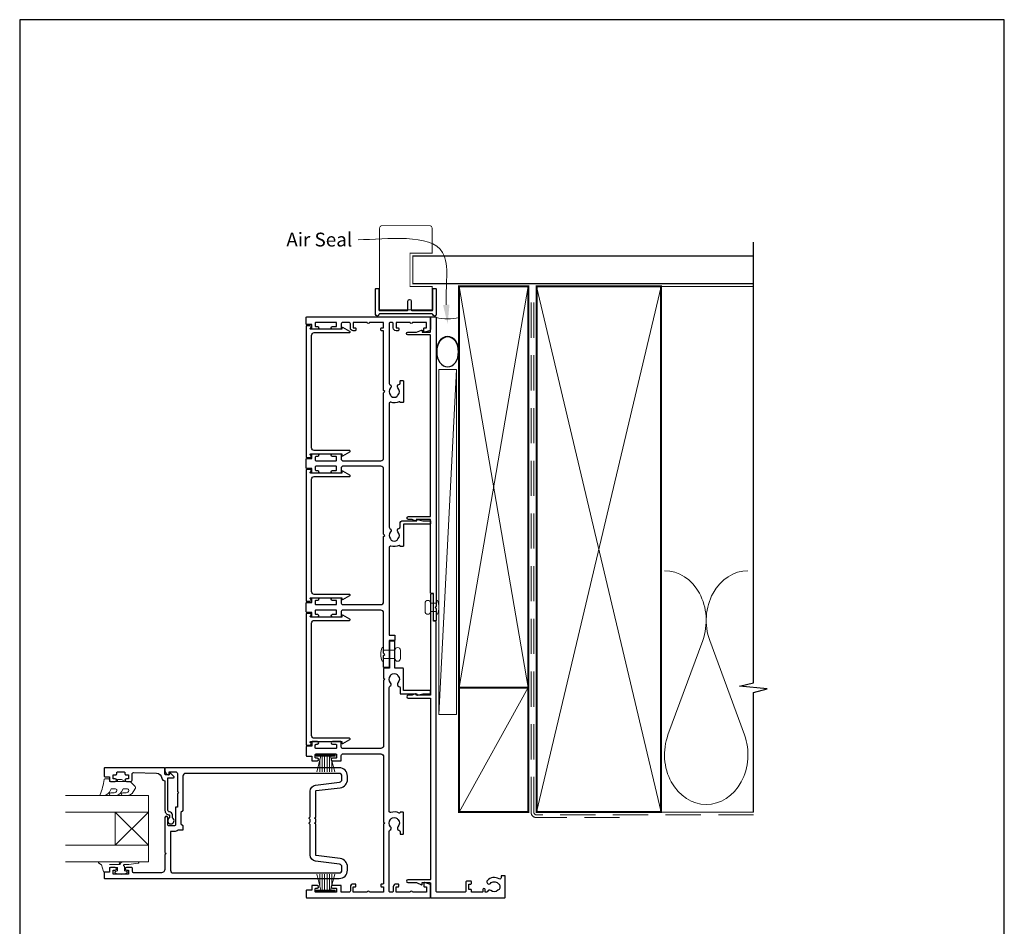
# Model space of a CAD drawing. Units: millimetres. Extents: x 23 to 1863, y -511 to 568.
# Drawn here: x 1507 to 1863, y -100 to 228 of the extents above; entities that cross this region are included whole.
import ezdxf

# ---------------------------------------------------------------- set-up
doc = ezdxf.new("R2010")
doc.units = ezdxf.units.MM
doc.header["$MEASUREMENT"] = 0
doc.linetypes.add('DASHED', pattern=[19.05, 12.7, -6.35])
doc.layers.get('Defpoints').update_dxf_attribs({"color": 1})
doc.layers.add('APL Joinery', color=2, linetype='Continuous')
doc.styles.add('General notes', font='arial.ttf', dxfattribs={"height": 3.5})

# ---------------------------------------------------------------- blocks, each defined once
blk = doc.blocks.new('sealant')
at = {"layer": 'APL Joinery', "color": 9, "lineweight": 20}
blk.add_lwpolyline([(-10.46, -7), (0, -7, -0.106806), (0, 0), (-10.46, 0)], format="xyb", dxfattribs=at)
at = {"layer": 'APL Joinery', "color": 9, "lineweight": 20, "extrusion": (0, 0, -1)}
blk.add_ellipse((-10.46, -3.5), major_axis=(4.77, 0), ratio=0.733157, start_param=-1.570796, end_param=1.570796, dxfattribs=at)
at = {"layer": 'APL Joinery', "color": 7, "lineweight": 25}
blk.add_ellipse((-10.46, -3.5), major_axis=(-4.56, 0), ratio=0.728665, dxfattribs=at)

msp = doc.modelspace()

# ---------------------------------------------------------------- linework, layer by layer
at = {"layer": 'APL Joinery', "color": 250, "lineweight": 5}
for p, q in [((1665.07, 101.06), (1658.76, -23.56)), ((1754.14, 3.2), (1741.59, -30.94)), ((1769.23, -30.94), (1756.68, 3.2))]:
    msp.add_line(p, q, dxfattribs=at)
at = {"layer": 'APL Joinery', "color": 252, "lineweight": 15}
for p, q in [((1614.41, -38.11), (1621.31, -38.11)), ((1614.41, -38.61), (1614.41, -38.11)), ((1614.41, -38.36), (1621.31, -38.36)), ((1614.41, -38.61), (1621.31, -38.61)), ((1614.57, -44.36), (1616.11, -38.61)), ((1616.56, -38.61), (1616.56, -44.36)), ((1617.4, -38.61), (1617.4, -44.36)), ((1618.32, -38.61), (1618.32, -44.36)), ((1619.16, -38.61), (1619.16, -44.36)), ((1619.61, -38.61), (1621.15, -44.36)), ((1621.31, -38.11), (1621.31, -38.61)), ((1615.72, -40.08), (1615.72, -44.36)), ((1620, -40.08), (1620, -44.36)), ((1614.57, -81.36), (1616.11, -87.11)), ((1615.72, -85.65), (1615.72, -81.36)), ((1616.56, -87.11), (1616.56, -81.36)), ((1617.4, -87.11), (1617.4, -81.36)), ((1618.32, -87.11), (1618.32, -81.36)), ((1619.16, -87.11), (1619.16, -81.36)), ((1619.61, -87.11), (1621.15, -81.36)), ((1620, -85.65), (1620, -81.36)), ((1614.41, -87.11), (1621.31, -87.11)), ((1614.41, -87.11), (1614.41, -87.61)), ((1614.41, -87.36), (1621.31, -87.36)), ((1614.41, -87.61), (1621.31, -87.61)), ((1621.31, -87.61), (1621.31, -87.11))]:
    msp.add_line(p, q, dxfattribs=at)
at = {"layer": 'APL Joinery', "color": 7, "lineweight": 20}
for p, q in [((1523.71, -52.86), (1553.71, -52.86)), ((1553.71, -52.86), (1553.71, -58.86)), ((1553.71, -58.86), (1523.71, -58.86)), ((1523.71, -70.86), (1553.71, -70.86)), ((1553.71, -70.86), (1553.71, -76.86)), ((1553.71, -76.86), (1523.71, -76.86))]:
    msp.add_line(p, q, dxfattribs=at)
at = {"layer": 'APL Joinery', "color": 8, "lineweight": 5}
for p, q in [((1541.71, -58.86), (1553.71, -70.86)), ((1541.71, -70.86), (1553.71, -58.86))]:
    msp.add_line(p, q, dxfattribs=at)
at = {"layer": 'APL Joinery', "color": 7, "lineweight": 25, "const_width": 0.3}
msp.add_lwpolyline([(1656.31, 126.95), (1656.31, 131.14), (1648.31, 131.14), (1648.31, 143.14), (1656.31, 143.14), (1656.31, 152.14, 0.414214), (1655.31, 153.14), (1638.31, 153.14, 0.414214), (1637.31, 152.14), (1637.31, 126.95)], format="xyb", dxfattribs=at)
at = {"layer": 'APL Joinery', "color": 9, "ltscale": 0.7}
for points in [[(1772.5, 130.14), (1772.5, 147.14)], [(1772.5, -58.86), (1772.5, -15.61), (1777.5, -14.36), (1767.5, -13.36), (1772.5, -12.11), (1772.5, 130.14)]]:
    msp.add_lwpolyline(points, dxfattribs=at)
at = {"layer": 'APL Joinery', "color": 7, "lineweight": 25}
for points, const_width in [([(1772.5, 142.14), (1649.31, 142.14), (1649.31, 132.14), (1772.5, 132.14)], 0.4), ([(1637.31, 127.31), (1637.31, 122.69), (1656.31, 122.69), (1656.31, 127.31)], 0.3)]:
    msp.add_lwpolyline(points, dxfattribs=dict(at, const_width=const_width))
at = {"layer": 'APL Joinery'}
msp.add_lwpolyline([(1656.31, 121.24), (1637.31, 121.24, 0.397078), (1637.06, 121, -0.970996), (1635.86, 121.04), (1635.86, 130.19, -0.414214), (1636.11, 130.44), (1636.81, 130.44, -0.414214), (1637.06, 130.19), (1637.06, 122.69, 0.414214), (1637.31, 122.44), (1647.31, 122.44, 0.414214), (1647.56, 122.69), (1647.56, 125.84, -1), (1648.76, 125.84), (1648.76, 122.69, 0.414214), (1649.01, 122.44), (1656.31, 122.44, 0.414214), (1656.56, 122.69), (1656.56, 130.19, -0.414214), (1656.81, 130.44), (1657.51, 130.44, -0.414214), (1657.76, 130.19), (1657.76, 121.04, -0.970996), (1656.56, 121, 0.397078)], format="xyb", close=True, dxfattribs=at)
at = {"layer": 'APL Joinery', "color": 7, "lineweight": 35, "const_width": 0.7}
for points in [[(1666.07, -13.86), (1666.07, 131.14), (1691.07, 131.14), (1691.07, -13.86)], [(1694.07, -58.86), (1694.07, 131.14), (1739.07, 131.14), (1739.07, -58.86)], [(1666.07, -58.86), (1666.07, -13.86), (1691.07, -13.86), (1691.07, -58.86)]]:
    msp.add_lwpolyline(points, close=True, dxfattribs=at)
at = {"layer": 'APL Joinery', "color": 250, "lineweight": 5}
for points in [[(1666.07, -13.86), (1691.07, 131.14)], [(1666.07, 131.14), (1691.07, -13.86)], [(1694.07, -58.86), (1739.07, 131.14)], [(1694.07, 131.14), (1739.07, -58.86)], [(1738.07, 131.14), (1772.5, 131.14)], [(1666.07, -58.86), (1691.07, -13.86)], [(1738.07, -58.86), (1772.5, -58.86)]]:
    msp.add_lwpolyline(points, dxfattribs=at)
at = {"layer": 'APL Joinery', "color": 7, "linetype": 'DASHED', "lineweight": 13}
msp.add_lwpolyline([(1724.07, -60.86), (1694.07, -60.86, -0.414214), (1692.07, -58.86), (1692.07, 130.69)], format="xyb", dxfattribs=at)
at = {"layer": 'APL Joinery', "color": 8, "linetype": 'DASHED', "lineweight": 5}
msp.add_lwpolyline([(1772.5, -59.86), (1694.07, -59.86, -0.414214), (1693.07, -58.86), (1693.07, 130.14)], format="xyb", dxfattribs=at)
at = {"layer": 'APL Joinery', "color": 2, "lineweight": 25}
for points in [[(1641.3, 42.44, 0.403932), (1641.27, 39.87, -0.143225), (1641.5, 39.42, 0.295977), (1643.73, 39.42, -0.143225), (1643.96, 39.87, 0.403932), (1643.93, 42.44, -0.595545), (1644.31, 43.7, 0.356394), (1644.71, 44.19), (1644.71, 45.44, -0.414214), (1645.71, 46.44), (1650.76, 46.44), (1650.76, 46.69, -0.493145), (1651.08, 46.93), (1652.91, 46.44), (1655.51, 46.44, -0.414214), (1655.76, 46.19), (1655.76, 45.49, -0.414214), (1655.51, 45.24), (1645.96, 45.24), (1645.96, 37.39, -0.414214), (1645.71, 37.14), (1644.94, 37.14, -0.338139), (1644.7, 37.32, 0.467434), (1644.35, 37.48, -0.18869), (1641.41, 37.27, 0.505463), (1640.76, 36.79), (1640.76, 5.14), (1642.61, 5.14, -0.414214), (1642.86, 4.89), (1642.86, 3.39, -0.414214), (1642.61, 3.14), (1640.76, 3.14), (1640.76, -6.41, -0.414214), (1640.51, -6.66), (1639.01, -6.66, -0.414214), (1638.76, -6.41), (1638.76, -2.26), (1639.16, -1.86), (1638.76, -1.46), (1638.76, 13.14, 0.414214), (1637.76, 14.14), (1623.96, 14.14, 0.414214), (1623.46, 13.64), (1623.46, 11.89, -0.414214), (1623.21, 11.64), (1620.31, 11.64, -1), (1620.31, 12.64), (1621.51, 12.64, 0.414214), (1621.76, 12.89), (1621.76, 13.89, 0.414214), (1621.51, 14.14), (1614.31, 14.14, 0.414214), (1614.06, 13.89), (1614.06, 12.89, 0.414214), (1614.31, 12.64), (1614.81, 12.64, -1), (1614.81, 11.64), (1613.01, 11.64, -0.414214), (1612.76, 11.89), (1612.76, 13.34), (1611.01, 13.34, -0.414214), (1610.76, 13.59), (1610.76, 16.69, -0.414214), (1611.01, 16.94), (1612.76, 16.94), (1612.76, 18.39, -0.414214), (1613.01, 18.64), (1614.81, 18.64, -1), (1614.81, 17.64), (1614.31, 17.64, 0.414214), (1614.06, 17.39), (1614.06, 16.39, 0.414214), (1614.31, 16.14), (1621.51, 16.14, 0.414214), (1621.76, 16.39), (1621.76, 17.39, 0.414214), (1621.51, 17.64), (1620.31, 17.64, -1), (1620.31, 18.64), (1623.21, 18.64, -0.414214), (1623.46, 18.39), (1623.46, 16.64, 0.414214), (1623.96, 16.14), (1637.76, 16.14, 0.414214), (1638.76, 17.14), (1638.76, 40.74), (1639.16, 41.14), (1638.76, 41.54), (1638.76, 65.14, 0.414214), (1637.76, 66.14), (1623.96, 66.14, 0.414214), (1623.46, 65.64), (1623.46, 63.89, -0.414214), (1623.21, 63.64), (1620.31, 63.64, -1), (1620.31, 64.64), (1621.51, 64.64, 0.414214), (1621.76, 64.89), (1621.76, 65.89, 0.414214), (1621.51, 66.14), (1614.31, 66.14, 0.414214), (1614.06, 65.89), (1614.06, 64.89, 0.414214), (1614.31, 64.64), (1614.81, 64.64, -1), (1614.81, 63.64), (1613.01, 63.64, -0.414214), (1612.76, 63.89), (1612.76, 65.34), (1611.01, 65.34, -0.414214), (1610.76, 65.59), (1610.76, 68.69, -0.414214), (1611.01, 68.94), (1612.76, 68.94), (1612.76, 70.39, -0.414214), (1613.01, 70.64), (1614.81, 70.64, -1), (1614.81, 69.64), (1614.31, 69.64, 0.414214), (1614.06, 69.39), (1614.06, 68.39, 0.414214), (1614.31, 68.14), (1621.51, 68.14, 0.414214), (1621.76, 68.39), (1621.76, 69.39, 0.414214), (1621.51, 69.64), (1620.31, 69.64, -1), (1620.31, 70.64), (1623.21, 70.64, -0.414214), (1623.46, 70.39), (1623.46, 68.64, 0.414214), (1623.96, 68.14), (1637.76, 68.14, 0.414214), (1638.76, 69.14), (1638.76, 92.74), (1639.16, 93.14), (1638.76, 93.54), (1638.76, 114.89, 0.414214), (1638.51, 115.14), (1638.01, 115.14, -0.414214), (1637.76, 115.39), (1637.76, 115.89, -0.414214), (1638.01, 116.14), (1638.76, 116.14), (1638.76, 118.14), (1633.66, 118.14, -1), (1632.86, 118.14), (1627.76, 118.14), (1627.76, 116.14), (1628.51, 116.14, -0.414214), (1628.76, 115.89), (1628.76, 115.39, -0.414214), (1628.51, 115.14), (1627.76, 115.14, -0.414214), (1626.76, 116.14), (1626.76, 117.64, 0.414214), (1626.26, 118.14), (1623.96, 118.14, 0.414214), (1623.46, 117.64), (1623.46, 115.89, -0.414214), (1623.21, 115.64), (1620.31, 115.64, -1), (1620.31, 116.64), (1621.51, 116.64, 0.414214), (1621.76, 116.89), (1621.76, 117.89, 0.414214), (1621.51, 118.14), (1614.31, 118.14, 0.414214), (1614.06, 117.89), (1614.06, 116.89, 0.414214), (1614.31, 116.64), (1614.81, 116.64, -1), (1614.81, 115.64), (1613.01, 115.64, -0.414214), (1612.76, 115.89), (1612.76, 117.34), (1611.01, 117.34, -0.414214), (1610.76, 117.59), (1610.76, 119.89, -0.414214), (1611.01, 120.14), (1655.56, 120.14, -0.414214), (1655.76, 119.94), (1655.76, 115.61, -0.339454), (1655.39, 115.13), (1653.58, 114.64, -0.493145), (1653.26, 114.89), (1653.26, 115.89, -0.414214), (1653.51, 116.14), (1654.26, 116.14), (1654.26, 118.14), (1649.16, 118.14, -1), (1648.36, 118.14), (1643.26, 118.14), (1643.26, 116.14), (1644.01, 116.14, -0.414214), (1644.26, 115.89), (1644.26, 115.39, -0.414214), (1644.01, 115.14), (1643.26, 115.14, -0.414214), (1642.26, 116.14), (1642.26, 117.64, 0.414214), (1641.76, 118.14), (1641.26, 118.14, 0.414214), (1640.76, 117.64), (1640.76, 96.11, 0.298217), (1641.06, 95.65, -0.526469), (1641.3, 94.44, 0.403932), (1641.27, 91.87, -0.143225), (1641.5, 91.42, 0.295977), (1643.73, 91.42, -0.143225), (1643.96, 91.87, 0.403932), (1643.93, 94.44, -0.595545), (1644.31, 95.7, 0.356394), (1644.71, 96.19), (1644.71, 96.89, -0.414214), (1644.96, 97.14), (1645.71, 97.14, -0.414214), (1645.96, 96.89), (1645.96, 89.39, -0.414214), (1645.71, 89.14), (1644.94, 89.14, -0.338139), (1644.7, 89.32, 0.467434), (1644.35, 89.48, -0.18869), (1641.41, 89.27, 0.505463), (1640.76, 88.79), (1640.76, 44.11, 0.298217), (1641.06, 43.65, -0.526469)], [(1647.68, 47.94), (1655.51, 47.94, 0.414214), (1655.76, 48.19), (1655.76, 113.39, 0.414214), (1655.51, 113.64), (1647.52, 113.64, -1), (1647.52, 114.64), (1650.64, 114.64), (1652.42, 115.37, -0.533802), (1652.76, 115.14), (1652.76, 114.64), (1655.51, 114.64, 0.414214), (1655.76, 114.89), (1655.76, 119.89, -0.414214), (1656.01, 120.14), (1657.51, 120.14, -0.414214), (1657.76, 119.89), (1657.76, 15.54), (1657.36, 15.14), (1657.76, 14.74), (1657.76, 10.49, -0.414214), (1657.51, 10.24), (1657.01, 10.24, -0.414214), (1656.76, 10.49), (1656.76, 20.14), (1656.01, 20.14, -0.414214), (1655.76, 20.39), (1655.76, 46.69, 0.414214), (1655.51, 46.94), (1650.51, 46.94), (1650.51, 46.69, -0.493145), (1650.2, 46.44), (1649.07, 46.94), (1647.68, 46.94, -1)], [(1612.21, 70.33), (1612.21, 70.39, -0.414214), (1612.46, 70.64), (1623.66, 70.64), (1623.66, 70.14, 0.57735), (1624.04, 69.92), (1626.55, 71.37, 0.767327), (1626.42, 71.84), (1613.71, 71.84, -0.414214), (1612.71, 72.84), (1612.71, 113.44, -0.414214), (1613.71, 114.44), (1626.42, 114.44, 0.767327), (1626.55, 114.9), (1624.04, 116.35, 0.57735), (1623.66, 116.14), (1623.66, 115.64), (1612.46, 115.64, -0.414214), (1612.21, 115.89), (1612.21, 115.95, 0.904069), (1612.11, 116.94), (1610.96, 116.94, 0.414214), (1610.71, 116.69), (1610.71, 69.59, 0.414214), (1610.96, 69.34), (1612.11, 69.34, 0.904069)], [(1612.21, 18.33), (1612.21, 18.39, -0.414214), (1612.46, 18.64), (1623.66, 18.64), (1623.66, 18.14, 0.57735), (1624.04, 17.92), (1626.55, 19.37, 0.767327), (1626.42, 19.84), (1613.71, 19.84, -0.414214), (1612.71, 20.84), (1612.71, 61.44, -0.414214), (1613.71, 62.44), (1626.42, 62.44, 0.767327), (1626.55, 62.9), (1624.04, 64.35, 0.57735), (1623.66, 64.14), (1623.66, 63.64), (1612.46, 63.64, -0.414214), (1612.21, 63.89), (1612.21, 63.95, 0.904069), (1612.11, 64.94), (1610.96, 64.94, 0.414214), (1610.71, 64.69), (1610.71, 17.59, 0.414214), (1610.96, 17.34), (1612.11, 17.34, 0.904069)], [(1656.01, -89.86), (1682.51, -89.86, 0.414214), (1682.76, -89.61), (1682.76, -82.11, 0.414214), (1682.51, -81.86), (1681.51, -81.86, 0.414214), (1681.26, -82.11), (1681.26, -82.58, -0.584923), (1680.5, -83, 0.358999), (1676.28, -83.61, 1), (1677.39, -84.62, -0.43905), (1680.12, -84.61, 0.143225), (1680.55, -84.86, -0.26382), (1680.54, -86.89, 0.143225), (1680.1, -87.14, -0.403932), (1677.53, -87.25, 0.524692), (1676.33, -87.54, -0.311264), (1675.87, -87.86), (1675.7, -87.86, -0.414214), (1675.45, -87.61), (1675.45, -86.86, 1), (1674.65, -86.86), (1674.65, -87.61, -0.414214), (1674.4, -87.86), (1670.55, -87.86), (1670.55, -87.11, 0.414214), (1670.3, -86.86), (1669.55, -86.86), (1669.55, -84.86), (1670.3, -84.86, 0.414214), (1670.55, -84.61), (1670.55, -84.11, 0.414214), (1670.3, -83.86), (1668.8, -83.86, 0.414214), (1668.55, -84.11), (1668.55, -87.36, -0.414214), (1668.05, -87.86), (1658.26, -87.86, -0.414214), (1657.76, -87.36), (1657.76, 9.89, 0.414214), (1657.51, 10.14), (1656.76, 10.14), (1656.76, 19.79, 0.414214), (1656.51, 20.04), (1656.01, 20.04, 0.414214), (1655.76, 19.79), (1655.76, -16.41, -0.414214), (1655.51, -16.66), (1650.51, -16.66), (1650.51, -16.41, 0.493145), (1650.2, -16.17), (1649.07, -16.66), (1647.68, -16.66, 1), (1647.68, -17.66), (1655.51, -17.66, -0.414214), (1655.76, -17.91), (1655.76, -83.11, -0.414214), (1655.51, -83.36), (1647.52, -83.36, 1), (1647.52, -84.36), (1650.64, -84.36), (1652.42, -85.1, 0.533802), (1652.76, -84.86), (1652.76, -84.36), (1655.51, -84.36, -0.414214), (1655.76, -84.61), (1655.76, -89.61, 0.414214)], [(1612.21, -33.67), (1612.21, -33.61, -0.414214), (1612.46, -33.36), (1623.66, -33.36), (1623.66, -33.86, 0.57735), (1624.04, -34.08), (1626.55, -32.63, 0.767327), (1626.42, -32.16), (1613.71, -32.16, -0.414214), (1612.71, -31.16), (1612.71, 9.44, -0.414214), (1613.71, 10.44), (1626.42, 10.44, 0.767327), (1626.55, 10.9), (1624.04, 12.35, 0.57735), (1623.66, 12.14), (1623.66, 11.64), (1612.46, 11.64, -0.414214), (1612.21, 11.89), (1612.21, 11.95, 0.904069), (1612.11, 12.94), (1610.96, 12.94, 0.414214), (1610.71, 12.69), (1610.71, -34.41, 0.414214), (1610.96, -34.66), (1612.11, -34.66, 0.904069)], [(1644.31, -13.43, -0.356394), (1644.71, -13.92), (1644.71, -15.91, 0.414214), (1644.96, -16.16), (1650.76, -16.16), (1650.76, -16.41, 0.493145), (1651.08, -16.66), (1652.91, -16.16), (1655.51, -16.16, 0.414214), (1655.76, -15.91), (1655.76, -15.21, 0.414214), (1655.51, -14.96), (1645.96, -14.96), (1645.96, -7.11, 0.414214), (1645.71, -6.86), (1642.86, -6.86), (1642.86, 2.69, 0.414214), (1642.61, 2.94), (1641.11, 2.94, 0.414214), (1640.86, 2.69), (1640.86, -6.86), (1639.01, -6.86, 0.414214), (1638.76, -7.11), (1638.76, -10.46), (1639.16, -10.86), (1638.76, -11.26), (1638.76, -34.86, -0.414214), (1637.76, -35.86), (1623.96, -35.86, -0.414214), (1623.46, -35.36), (1623.46, -33.61, 0.414214), (1623.21, -33.36), (1620.31, -33.36, 1), (1620.31, -34.36), (1621.51, -34.36, -0.414214), (1621.76, -34.61), (1621.76, -35.61, -0.414214), (1621.51, -35.86), (1614.31, -35.86, -0.414214), (1614.06, -35.61), (1614.06, -34.61, -0.414214), (1614.31, -34.36), (1614.81, -34.36, 1), (1614.81, -33.36), (1613.01, -33.36, 0.414214), (1612.76, -33.61), (1612.76, -35.06), (1611.01, -35.06, 0.414214), (1610.76, -35.31), (1610.76, -38.41, 0.414214), (1611.01, -38.66), (1612.76, -38.66), (1612.76, -40.11, 0.414214), (1613.01, -40.36), (1614.81, -40.36, 1), (1614.81, -39.36), (1614.31, -39.36, -0.414214), (1614.06, -39.11), (1614.06, -38.11, -0.414214), (1614.31, -37.86), (1621.51, -37.86, -0.414214), (1621.76, -38.11), (1621.76, -39.11, -0.414214), (1621.51, -39.36), (1620.31, -39.36, 1), (1620.31, -40.36), (1623.21, -40.36, 0.414214), (1623.46, -40.11), (1623.46, -38.36, -0.414214), (1623.96, -37.86), (1637.76, -37.86, -0.414214), (1638.76, -38.86), (1638.76, -62.46), (1639.16, -62.86), (1638.76, -63.26), (1638.76, -84.61, -0.414214), (1638.51, -84.86), (1638.01, -84.86, 0.414214), (1637.76, -85.11), (1637.76, -85.61, 0.414214), (1638.01, -85.86), (1638.76, -85.86), (1638.76, -87.86), (1633.66, -87.86, 1), (1632.86, -87.86), (1627.76, -87.86), (1627.76, -85.86), (1628.51, -85.86, 0.414214), (1628.76, -85.61), (1628.76, -85.11, 0.414214), (1628.51, -84.86), (1627.76, -84.86, 0.414214), (1626.76, -85.86), (1626.76, -87.36, -0.414214), (1626.26, -87.86), (1623.46, -87.86), (1623.46, -85.61, 0.414214), (1623.21, -85.36), (1620.31, -85.36, 1), (1620.31, -86.36), (1621.51, -86.36, -0.414214), (1621.76, -86.61), (1621.76, -87.61, -0.414214), (1621.51, -87.86), (1614.31, -87.86, -0.414214), (1614.06, -87.61), (1614.06, -86.61, -0.414214), (1614.31, -86.36), (1614.81, -86.36, 1), (1614.81, -85.36), (1613.01, -85.36, 0.414214), (1612.76, -85.61), (1612.76, -87.06), (1611.01, -87.06, 0.414214), (1610.76, -87.31), (1610.76, -89.61, 0.414214), (1611.01, -89.86), (1655.56, -89.86, 0.414214), (1655.76, -89.66), (1655.76, -85.34, 0.339454), (1655.39, -84.86), (1653.58, -84.37, 0.493145), (1653.26, -84.61), (1653.26, -85.61, 0.414214), (1653.51, -85.86), (1654.26, -85.86), (1654.26, -87.86), (1649.16, -87.86, 1), (1648.36, -87.86), (1643.26, -87.86), (1643.26, -85.86), (1644.01, -85.86, 0.414214), (1644.26, -85.61), (1644.26, -85.11, 0.414214), (1644.01, -84.86), (1643.26, -84.86, 0.414214), (1642.26, -85.86), (1642.26, -87.36, -0.414214), (1641.76, -87.86), (1641.26, -87.86, -0.414214), (1640.76, -87.36), (1640.76, -65.84, -0.298217), (1641.06, -65.38, 0.526469), (1641.3, -64.16, -0.403932), (1641.27, -61.6, 0.143225), (1641.5, -61.15, -0.295977), (1643.73, -61.15, 0.143225), (1643.96, -61.6, -0.403932), (1643.93, -64.16, 0.595545), (1644.31, -65.43, -0.356394), (1644.71, -65.92), (1644.71, -66.61, 0.414214), (1644.96, -66.86), (1645.71, -66.86, 0.414214), (1645.96, -66.61), (1645.96, -59.11, 0.414214), (1645.71, -58.86), (1644.94, -58.86, 0.338139), (1644.7, -59.05, -0.467434), (1644.35, -59.21, 0.18869), (1641.41, -59, -0.505463), (1640.76, -58.52), (1640.76, -13.84, -0.298217), (1641.06, -13.38, 0.526469), (1641.3, -12.16, -0.403932), (1641.27, -9.6, 0.143225), (1641.5, -9.15, -0.295977), (1643.73, -9.15, 0.143225), (1643.96, -9.6, -0.403932), (1643.93, -12.16, 0.595545)], [(1623.08, -75.69), (1614.43, -74.61, -0.378242), (1614.21, -74.36), (1614.21, -63.26), (1613.81, -62.86), (1614.21, -62.46), (1614.21, -61.46), (1613.81, -61.06), (1614.21, -60.66), (1614.21, -51.36, -0.378242), (1614.43, -51.12), (1623.08, -50.04, 0.378242), (1625.71, -47.06), (1625.71, -45.86, 0.414214), (1622.71, -42.86), (1559.96, -42.86, 0.414214), (1559.71, -43.11), (1559.71, -43.89, 0.356394), (1560.91, -45.36, 0.474498), (1561.21, -45.11), (1561.21, -44.36), (1563.71, -44.36, -0.414214), (1564.21, -44.86), (1564.21, -51.46), (1564.61, -51.86), (1564.21, -52.26), (1564.21, -57.06), (1563.71, -57.06, 0.414214), (1563.51, -57.26), (1563.51, -63.36, -0.414214), (1563.01, -63.86), (1561.21, -63.86, -0.414214), (1560.71, -63.36), (1560.71, -60.86, 1), (1559.71, -60.86), (1559.71, -73.46), (1560.11, -73.86), (1559.71, -74.26), (1559.71, -79.36, -0.414214), (1558.21, -80.86), (1548.51, -80.86, -0.414214), (1548.01, -80.36), (1548.01, -79.36, 0.414214), (1547.51, -78.86), (1545.76, -78.86, 1), (1545.76, -79.86), (1546.51, -79.86), (1546.51, -81.36), (1541.01, -81.36), (1541.01, -79.86), (1541.76, -79.86, 1), (1541.76, -78.86), (1540.21, -78.86, 0.414214), (1539.71, -79.36), (1539.71, -80.56), (1537.91, -80.56, 0.414214), (1537.71, -80.76), (1537.71, -82.61, 0.414214), (1537.96, -82.86), (1622.71, -82.86, 0.414214), (1625.71, -79.86), (1625.71, -78.67, 0.378242)], [(1562.41, -59.86, 0.414214), (1561.31, -58.76, -0.414214), (1560.81, -58.26), (1560.81, -46.46), (1562.77, -46.46, 0.668179), (1562.95, -46.04), (1561.85, -44.94, 0.414214), (1561.49, -44.94), (1561.06, -45.36), (1559.96, -45.36, -0.414214), (1559.71, -45.11), (1559.71, -43.15, 0.414214), (1559.42, -42.86), (1537.96, -42.86, 0.414214), (1537.71, -43.11), (1537.71, -45.66, 0.414214), (1538.21, -46.16), (1539.71, -46.16), (1539.71, -47.36, 0.414214), (1540.21, -47.86), (1541.76, -47.86, 1), (1541.76, -46.86), (1541.01, -46.86), (1541.01, -45.36), (1542.01, -45.36, 0.414214), (1542.26, -45.11), (1542.26, -44.61, -0.414214), (1542.51, -44.36), (1545.01, -44.36, -0.414214), (1545.26, -44.61), (1545.26, -45.11, 0.414214), (1545.51, -45.36), (1546.51, -45.36), (1546.51, -46.86), (1545.76, -46.86, 1), (1545.76, -47.86), (1547.31, -47.86, 0.414214), (1547.81, -47.36), (1547.81, -45.1, -0.421628), (1548.32, -44.61), (1556.66, -44.82, -0.374224), (1558.6, -46.59, 0.381437), (1559.69, -47.56), (1559.71, -47.56), (1559.71, -58.26, 0.414214), (1561.31, -59.86), (1561.31, -61, 3.927183), (1562.41, -61)], [(1622.83, -77.68), (1614.18, -76.6, -0.378242), (1612.21, -74.36), (1612.21, -63.34), (1611.87, -63.01, -0.414214), (1611.87, -62.72), (1612.21, -62.38), (1612.21, -61.54), (1611.87, -61.21, -0.414214), (1611.87, -60.92), (1612.21, -60.58), (1612.21, -51.36, -0.378242), (1614.18, -49.13), (1622.83, -48.05, 0.378242), (1623.71, -47.06), (1623.71, -45.86, 0.414214), (1622.71, -44.86), (1567.21, -44.86, 0.414214), (1566.21, -45.86), (1566.21, -58.36), (1565.51, -59.06), (1565.51, -63.06), (1566.21, -63.76), (1566.21, -65.22, -0.414214), (1566.01, -65.42), (1564.43, -65.42, -0.15264), (1563.01, -65.86), (1561.71, -65.86), (1561.71, -79.86, 0.414214), (1562.71, -80.86), (1622.71, -80.86, 0.414214), (1623.71, -79.86), (1623.71, -78.67, 0.378242)]]:
    msp.add_lwpolyline(points, format="xyb", close=True, dxfattribs=at)
at = {"layer": 'APL Joinery', "color": 7, "lineweight": 15}
msp.add_lwpolyline([(1658.76, 101.06), (1658.76, -23.56), (1665.07, -23.56), (1665.07, 101.06)], close=True, dxfattribs=at)
at = {"layer": 'APL Joinery', "color": 252, "lineweight": 15}
for points in [[(1658.26, 17.64), (1657.76, 17.64), (1657.76, 16.64), (1655.76, 16.64, 1), (1653.76, 16.64), (1653.76, 13.64, 1), (1655.76, 13.64), (1657.76, 13.64), (1657.76, 12.64), (1658.26, 12.64, 0.2)], [(1638.26, 0.64), (1638.76, 0.64), (1638.76, -0.36), (1642.86, -0.36, -1), (1644.86, -0.36), (1644.86, -3.36, -1), (1642.86, -3.36), (1638.76, -3.36), (1638.76, -4.36), (1638.26, -4.36, -0.2)]]:
    msp.add_lwpolyline(points, format="xyb", close=True, dxfattribs=at)
for points in [[(1546.16, -50.49, -0.493145), (1546.64, -51.12, 0.493145), (1546.16, -50.49), (1544.57, -50.49), (1543.95, -51.56, -0.267949), (1541.7, -52.86), (1540.18, -52.86, -1), (1540.18, -51.86), (1541.38, -51.86, 0.339454), (1542.34, -51.12), (1542.34, -51.12, 0.493145), (1541.86, -50.49), (1540.27, -50.49), (1539.62, -51.61, -0.267949), (1537.46, -52.86), (1536.51, -52.86, -0.536175), (1536.28, -52.52, 0.070331), (1537.71, -47.09, -0.380342), (1537.96, -46.86), (1539.21, -46.86, -0.414214), (1539.71, -47.36), (1539.71, -47.86), (1542.51, -47.86), (1542.51, -47.11), (1544.01, -47.11), (1545.31, -47.86), (1547.17, -47.86), (1548.94, -49.64, -0.339454), (1549.02, -50.24), (1548.25, -51.56, -0.267949), (1546, -52.86), (1544.48, -52.86, -1), (1544.48, -51.86), (1545.68, -51.86, 0.339454), (1546.64, -51.12), (1546.64, -51.12)], [(1542.82, -76.86), (1535.96, -76.86, 0.767327), (1535.84, -77.33), (1536.8, -77.89), (1537.47, -80.39, 0.362696), (1537.73, -80.58), (1539.71, -80.41), (1539.71, -78.86), (1542.61, -78.86), (1542.61, -80.12), (1541.79, -80.38, 0.664018), (1541.74, -80.84, 0.25), (1545.98, -80.84, 0.664018), (1545.94, -80.38), (1545.11, -80.12), (1545.11, -78.57), (1544.84, -78.29, -0.668179), (1545.01, -77.86), (1546.64, -77.86), (1550.05, -77.36, 0.929472), (1550.02, -76.86), (1544.55, -76.86, 0.356394), (1543.57, -77.66, -0.356394), (1543.32, -77.86), (1539.74, -77.86, -1), (1539.74, -77.81), (1542.82, -77.81, 1), (1542.82, -76.86)]]:
    msp.add_lwpolyline(points, format="xyb", dxfattribs=at)
msp.add_lwpolyline([(1542.51, -47.86), (1545.31, -47.86)], dxfattribs=at)
at = {"layer": 'APL Joinery', "color": 7, "lineweight": 20}
msp.add_lwpolyline([(1541.71, -58.86), (1541.71, -70.86), (1553.71, -70.86), (1553.71, -58.86)], close=True, dxfattribs=at)
at = {"layer": 'APL Joinery', "color": 250, "lineweight": 5}
for centre, start_param, end_param in [((1740.32, 10.41), 1.158004, 3.141593), ((1770.5, 10.41), 3.141593, 5.125182), ((1755.41, -38.14), 4.299595, 6.283185)]:
    msp.add_ellipse(centre, major_axis=(0, -17.97), ratio=0.839632, start_param=start_param, end_param=end_param, dxfattribs=at)
at = {"layer": 'APL Joinery', "color": 250, "lineweight": 5, "extrusion": (0, 0, -1)}
msp.add_ellipse((1755.41, -38.14), major_axis=(0, -17.97), ratio=0.839632, start_param=4.299595, end_param=6.283185, dxfattribs=at)
at = {"layer": 'APL Joinery', "color": 7, "linetype": 'ByBlock', "lineweight": 13, "start_tangent": (-0.069232, 0.997601), "end_tangent": (-1, 0)}
msp.add_spline([(1661.43, 124.51), (1660.12, 143.37), (1629.56, 148.04)], degree=3, dxfattribs=at)
at = {"layer": 'APL Joinery', "color": 7}
msp.add_solid([(1662.59, 124.59), (1661.91, 117.53), (1660.27, 124.43)], dxfattribs=at)
at = {"layer": 'Defpoints', "color": 8}
for p, q in [((1863.19, 227.56), (1507.19, 227.56)), ((1507.19, 227.56), (1507.19, -252.72)), ((1863.19, -252.72), (1863.19, 227.56))]:
    msp.add_line(p, q, dxfattribs=at)

# ---------------------------------------------------------------- block references
at = {"layer": 'APL Joinery', "xscale": -1.186351359299719, "yscale": 1.186351359299719, "zscale": 1.186351359299719, "rotation": 270}
msp.add_blockref('sealant', (1666.07, 119.89), dxfattribs=at)

# ---------------------------------------------------------------- texts
at = {"layer": 'APL Joinery', "color": 3, "insert": (1603.59, 150.58), "char_height": 5, "width": 28.8154, "attachment_point": 1, "style": 'General notes'}
msp.add_mtext('{\\C7;Air Seal}', dxfattribs=at)

doc.saveas('drawing.dxf')
